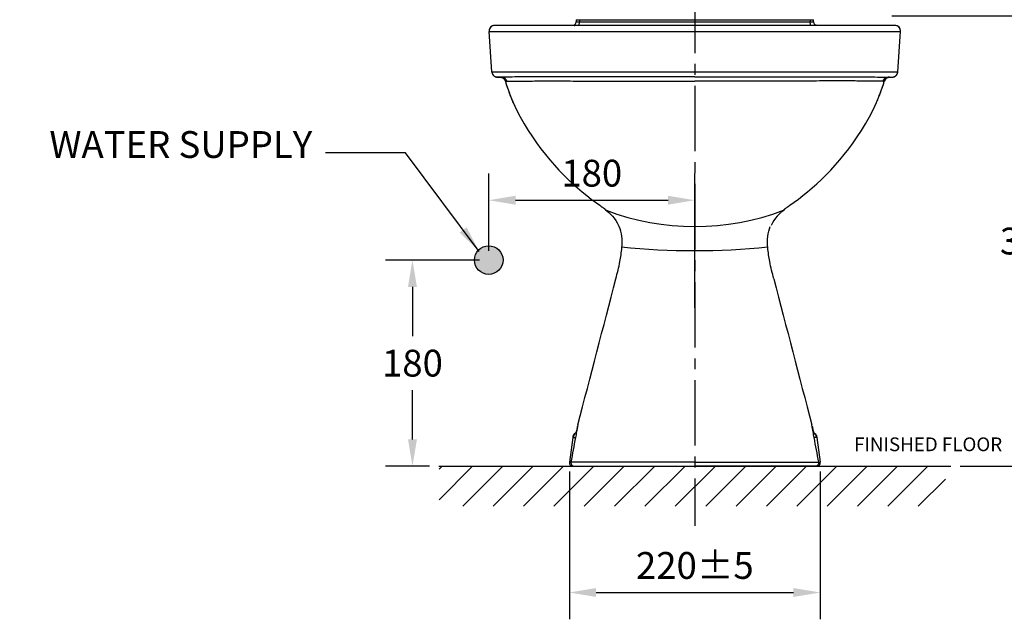
# Model space of a CAD drawing. Units: inches. Extents: x 31811 to 49115, y -27071 to -3376.
# Drawn here: x 33571 to 34431, y -25976 to -25452 of the extents above; entities that cross this region are included whole.
import ezdxf

# ---------------------------------------------------------------- set-up
doc = ezdxf.new("R2010")
doc.units = ezdxf.units.IN
doc.header["$MEASUREMENT"] = 0
doc.linetypes.add('CENTER2', pattern=[28.575, 19.05, -3.175, 3.175, -3.175])
doc.styles.add('AS Font', font='arial.ttf')
doc.dimstyles.new('AS Dtmension', dxfattribs={"dimscale": 130, "dimtxt": 0.18, "dimasz": 0.18, "dimexe": 0.18, "dimexo": 0.0625, "dimgap": 0.09, "dimtad": 1, "dimtih": 1, "dimtoh": 1, "dimdec": 0, "dimzin": 0, "dimdsep": 46, "dimtxsty": 'AS Font', "dimcen": 0, "dimclrd": 2, "dimclre": 1, "dimadec": 0, "dimazin": 0, "dimtfac": 1, "dimtdec": 0, "dimtofl": 0, "dimtmove": 0, "dimatfit": 3, "dimfxl": 1, "dimtolj": 1, "dimtzin": 0, "dimarcsym": 0})

# ---------------------------------------------------------------- blocks, each defined once
blk = doc.blocks.new('*D80')
at = {"color": 1, "lineweight": -2, "transparency": 16777216}
for p, q in [((33972.27, -25661.93), (33890.39, -25661.93)), ((33928.59, -25841.93), (33890.39, -25841.93))]:
    blk.add_line(p, q, dxfattribs=at)
at = {"color": 2, "lineweight": -2, "transparency": 16777216}
for p, q in [((33913.79, -25685.33), (33913.79, -25728.28)), ((33913.79, -25818.53), (33913.79, -25775.58))]:
    blk.add_line(p, q, dxfattribs=at)
at = {"color": 2, "transparency": 16777216}
for points in [[(33909.89, -25685.33), (33917.69, -25685.33), (33913.79, -25661.93)], [(33909.89, -25818.53), (33917.69, -25818.53), (33913.79, -25841.93)]]:
    blk.add_solid(points, dxfattribs=at)
at = {"layer": 'Defpoints', "color": 0, "transparency": 16777216}
for p in [(33980.39, -25661.93), (33913.79, -25841.93), (33936.72, -25841.93)]:
    blk.add_point(p, dxfattribs=at)
at = {"color": 0, "transparency": 16777216, "insert": (33913.79, -25751.93), "char_height": 23.4, "attachment_point": 5, "style": 'AS Font'}
blk.add_mtext('\\A1;180', dxfattribs=at)
blk = doc.blocks.new('*D79')
at = {"color": 1, "lineweight": -2, "transparency": 16777216}
for p, q in [((33980.39, -25653.8), (33980.39, -25586.22)), ((34160.39, -25703.49), (34160.39, -25586.22))]:
    blk.add_line(p, q, dxfattribs=at)
at = {"color": 2, "lineweight": -2, "transparency": 16777216}
blk.add_line((34003.79, -25609.62), (34136.99, -25609.62), dxfattribs=at)
at = {"color": 2, "transparency": 16777216}
for points in [[(34003.79, -25605.72), (34003.79, -25613.52), (33980.39, -25609.62)], [(34136.99, -25605.72), (34136.99, -25613.52), (34160.39, -25609.62)]]:
    blk.add_solid(points, dxfattribs=at)
at = {"layer": 'Defpoints', "color": 0, "transparency": 16777216}
for p in [(34160.39, -25609.62), (33980.39, -25661.93), (34160.39, -25711.61)]:
    blk.add_point(p, dxfattribs=at)
at = {"color": 0, "transparency": 16777216, "insert": (34070.39, -25585.98), "char_height": 23.4, "attachment_point": 5, "style": 'AS Font'}
blk.add_mtext('\\A1;180', dxfattribs=at)
blk = doc.blocks.new('*D102')
at = {"color": 1, "lineweight": -2, "transparency": 16777216}
for p, q in [((34332.3, -25448.63), (34476.79, -25448.63)), ((34392.19, -25841.93), (34476.79, -25841.93))]:
    blk.add_line(p, q, dxfattribs=at)
at = {"color": 2, "lineweight": -2, "transparency": 16777216}
for p, q in [((34453.39, -25472.03), (34453.39, -25621.62)), ((34453.39, -25818.53), (34453.39, -25668.94))]:
    blk.add_line(p, q, dxfattribs=at)
at = {"color": 2, "transparency": 16777216}
for points in [[(34449.49, -25472.03), (34457.29, -25472.03), (34453.39, -25448.63)], [(34449.49, -25818.53), (34457.29, -25818.53), (34453.39, -25841.93)]]:
    blk.add_solid(points, dxfattribs=at)
at = {"layer": 'Defpoints', "color": 0, "transparency": 16777216}
for p in [(34324.18, -25448.63), (34384.06, -25841.93), (34453.39, -25841.93)]:
    blk.add_point(p, dxfattribs=at)
at = {"color": 0, "transparency": 16777216, "insert": (34453.39, -25645.28), "char_height": 23.4, "attachment_point": 5, "style": 'AS Font'}
blk.add_mtext('\\A1;393', dxfattribs=at)
blk = doc.blocks.new('*D103')
at = {"color": 1, "lineweight": -2, "transparency": 16777216}
for p, q in [((34050.82, -25846.66), (34050.82, -25975.68)), ((34269.96, -25846.66), (34269.96, -25975.68))]:
    blk.add_line(p, q, dxfattribs=at)
at = {"color": 2, "lineweight": -2, "transparency": 16777216}
blk.add_line((34074.22, -25952.28), (34246.56, -25952.28), dxfattribs=at)
at = {"color": 2, "transparency": 16777216}
for points in [[(34074.22, -25948.38), (34074.22, -25956.18), (34050.82, -25952.28)], [(34246.56, -25948.38), (34246.56, -25956.18), (34269.96, -25952.28)]]:
    blk.add_solid(points, dxfattribs=at)
at = {"layer": 'Defpoints', "color": 0, "transparency": 16777216}
for p in [(34050.82, -25838.54), (34269.96, -25838.54), (34269.96, -25952.28)]:
    blk.add_point(p, dxfattribs=at)
at = {"color": 0, "transparency": 16777216, "insert": (34160.39, -25928.64), "char_height": 23.4, "attachment_point": 5, "style": 'AS Font'}
blk.add_mtext('\\A1;220%%P5', dxfattribs=at)

msp = doc.modelspace()

# ---------------------------------------------------------------- hatches: boundary and pattern name
msp.add_hatch(color=256).paths.add_polyline_path([(33967.89, -25661.93, 1), (33992.89, -25661.93, 1)])
h = msp.add_hatch()
h.set_pattern_fill('ANSI31', color=4, scale=150, style=0)
h.set_pattern_definition([(45, (25815.197, -38527.288), (-13.258252, 13.258252), [])])
h.paths.add_polyline_path([(34162.91, -25841.93), (33936.98, -25841.93), (33936.98, -25876.93), (34162.91, -25876.93)])
h.paths.add_polyline_path([(34379.29, -25841.93), (34162.91, -25841.93), (34162.91, -25876.93), (34379.29, -25876.93)])

# ---------------------------------------------------------------- linework, layer by layer
at = {"color": 2, "linetype": 'CENTER2', "ltscale": 3}
msp.add_line((34160.39, -24995.3), (34160.39, -25893.9), dxfattribs=at)
for p, q in [((34056.73, -25451.93), (34056.73, -25453.93)), ((34264.05, -25453.93), (34264.05, -25451.93)), ((34335.05, -25456.93), (33985.73, -25456.93)), ((34054.62, -25456.81), (34054.37, -25456.93)), ((34054.83, -25456.72), (34054.62, -25456.81)), ((34054.83, -25456.72), (34054.83, -25456.72)), ((34265.95, -25456.72), (34265.95, -25456.72)), ((33983.09, -25497.42), (33980.75, -25462.26)), ((33980.75, -25462.26), (34340.04, -25462.26)), ((34337.69, -25497.42), (34340.03, -25462.26)), ((33983.1, -25497.42), (34337.68, -25497.42)), ((33984.83, -25500.88), (33985.53, -25501.39)), ((33985.53, -25501.39), (33986.3, -25501.76)), ((33986.3, -25501.76), (33987.12, -25501.99)), ((33987.14, -25502), (33987.9, -25502.09)), ((33987.91, -25502.09), (33987.91, -25502.09)), ((33991.52, -25502.09), (33987.91, -25502.09)), ((33987.91, -25502.09), (33987.91, -25502.09)), ((33987.91, -25502.09), (33991.07, -25502.2)), ((33990.58, -25502.13), (33990.58, -25502.13)), ((33991.28, -25502.09), (33991.52, -25502.09)), ((34329.26, -25502.09), (34332.87, -25502.09)), ((34329.5, -25502.09), (34329.26, -25502.09)), ((34329.71, -25502.2), (34332.87, -25502.09)), ((34332.87, -25502.09), (34332.87, -25502.09)), ((34332.87, -25502.09), (34332.87, -25502.09)), ((34332.88, -25502.09), (34333.64, -25502)), ((34333.64, -25502), (34334.48, -25501.76)), ((34334.48, -25501.76), (34335.23, -25501.4)), ((33994.92, -25505.69), (33994.92, -25505.57)), ((33994.95, -25505.69), (33994.92, -25505.57)), ((33994.92, -25505.57), (33995.62, -25505.58)), ((33994.92, -25505.7), (33994.92, -25505.69)), ((33994.92, -25505.7), (33995.06, -25506.17)), ((33995.62, -25505.58), (33995.84, -25505.59)), ((33995.84, -25505.59), (33996.08, -25505.59)), ((34324.94, -25505.59), (34324.7, -25505.59)), ((34325.16, -25505.58), (34324.94, -25505.59)), ((34325.86, -25505.57), (34325.16, -25505.58)), ((34325.72, -25506.17), (34325.86, -25505.7)), ((34325.83, -25505.69), (34325.86, -25505.57)), ((34325.86, -25505.69), (34325.86, -25505.57)), ((34325.86, -25505.7), (34325.86, -25505.69)), ((33998.07, -25515.15), (33998.48, -25516.23)), ((33998.48, -25516.23), (33998.9, -25517.34)), ((33998.48, -25516.23), (33998.48, -25516.23)), ((33998.55, -25516.4), (33998.48, -25516.23)), ((33998.55, -25516.4), (33998.49, -25516.22)), ((34321.88, -25517.34), (34322.3, -25516.23)), ((34322.23, -25516.4), (34322.29, -25516.22)), ((34322.23, -25516.4), (34322.3, -25516.23)), ((34322.3, -25516.23), (34322.71, -25515.15)), ((34322.3, -25516.23), (34322.3, -25516.23)), ((34001.73, -25524.28), (34001.72, -25524.26)), ((34316.07, -25530.54), (34319.06, -25524.26)), ((34319.05, -25524.28), (34319.06, -25524.26)), ((34077.77, -25614.38), (34077.78, -25614.37)), ((34240.28, -25616.37), (34242.11, -25615.02)), ((34243.01, -25614.37), (34243, -25614.37)), ((34080.5, -25616.37), (34082.1, -25617.62)), ((34082.1, -25617.62), (34082.43, -25617.88)), ((34082.3, -25617.78), (34082.43, -25617.88)), ((34082.43, -25617.88), (34082.62, -25618.04)), ((34082.43, -25617.88), (34083.49, -25618.76)), ((34082.62, -25618.04), (34082.72, -25618.12)), ((34237.29, -25618.76), (34238.35, -25617.88)), ((34238.16, -25618.04), (34238.06, -25618.12)), ((34238.35, -25617.88), (34238.16, -25618.04)), ((34238.35, -25617.88), (34238.68, -25617.62)), ((34238.48, -25617.78), (34238.35, -25617.88)), ((34238.68, -25617.62), (34240.28, -25616.37)), ((34093.79, -25631.66), (34094.25, -25632.76)), ((34058.13, -25805.95), (34058.27, -25805.93)), ((34262.65, -25805.95), (34262.51, -25805.93)), ((34053.71, -25816.87), (34050.82, -25838.54)), ((34267.07, -25816.87), (34269.96, -25838.54)), ((34160.39, -25838.38), (34052.22, -25838.38)), ((34160.39, -25838.38), (34268.56, -25838.38)), ((34053.79, -25841.93), (34160.39, -25841.93)), ((34266.99, -25841.93), (34160.39, -25841.93))]:
    msp.add_line(p, q)
at = {"color": 9, "linetype": 'Continuous'}
for p, q in [((34056.73, -25451.93), (34264.05, -25451.93)), ((34059.7, -25451.93), (34059.7, -25453.93)), ((34261.08, -25451.93), (34261.08, -25453.93)), ((34056.73, -25453.93), (34264.05, -25453.93))]:
    msp.add_line(p, q, dxfattribs=at)
at = {"color": 5}
msp.add_line((33936.72, -25841.93), (34384.06, -25841.93), dxfattribs=at)
for points in [[(33985.73, -25456.93), (33984.82, -25457.01), (33983.92, -25457.27), (33983.09, -25457.68), (33982.36, -25458.24), (33981.74, -25458.92), (33981.25, -25459.71), (33980.92, -25460.57), (33980.75, -25461.48), (33980.75, -25462.26)], [(34266.41, -25456.93), (34266.25, -25456.85), (34265.95, -25456.72)], [(34340.04, -25462.26), (34340.03, -25461.48), (34339.86, -25460.57), (34339.53, -25459.71), (34339.04, -25458.92), (34338.42, -25458.24), (34337.69, -25457.68), (34336.86, -25457.27), (34335.96, -25457.01), (34335.05, -25456.93)], [(33983.1, -25497.42), (33983.16, -25497.94), (33983.38, -25498.77)], [(33983.38, -25498.77), (33983.73, -25499.55), (33984.22, -25500.27), (33984.83, -25500.88)], [(33990.58, -25502.13), (33990.58, -25502.13), (33990.6, -25502.13), (33990.65, -25502.14), (33990.74, -25502.15), (33990.88, -25502.17), (33991.09, -25502.2), (33991.33, -25502.25), (33991.59, -25502.33), (33991.86, -25502.42), (33992.14, -25502.53), (33992.42, -25502.66)], [(33992.42, -25502.66), (33992.7, -25502.82), (33992.97, -25502.99), (33993.23, -25503.19), (33993.49, -25503.41)], [(33993.49, -25503.41), (33993.73, -25503.64), (33993.97, -25503.9), (33994.18, -25504.18), (33994.38, -25504.48), (33994.57, -25504.81), (33994.73, -25505.15), (33994.87, -25505.52), (33994.92, -25505.69)], [(34326.21, -25504.81), (34326.4, -25504.48), (34326.6, -25504.18), (34326.81, -25503.9), (34327.05, -25503.64), (34327.29, -25503.41)], [(34327.29, -25503.41), (34327.55, -25503.19), (34327.81, -25502.99), (34328.08, -25502.82), (34328.36, -25502.66)], [(34328.36, -25502.66), (34328.64, -25502.53), (34328.92, -25502.42), (34329.19, -25502.33), (34329.45, -25502.25), (34329.69, -25502.2), (34329.9, -25502.17), (34330.04, -25502.15), (34330.13, -25502.14), (34330.18, -25502.13), (34330.19, -25502.13)], [(34335.25, -25501.39), (34335.95, -25500.88), (34336.56, -25500.27), (34337.05, -25499.55), (34337.4, -25498.77)], [(34337.4, -25498.77), (34337.62, -25497.94), (34337.68, -25497.42)], [(33995.06, -25506.17), (33995.75, -25508.4), (33996.48, -25510.64), (33997.26, -25512.89), (33998.07, -25515.15)], [(34322.71, -25515.15), (34323.52, -25512.89), (34324.3, -25510.64), (34325.03, -25508.4), (34325.72, -25506.17)], [(34325.86, -25505.69), (34325.91, -25505.52), (34326.05, -25505.15), (34326.21, -25504.81)], [(33998.9, -25517.34), (33999.41, -25518.64), (33999.87, -25519.83), (34000.3, -25520.89), (34000.69, -25521.85), (34001.04, -25522.69), (34001.36, -25523.44), (34001.65, -25524.11), (34001.73, -25524.27)], [(34319.05, -25524.27), (34319.13, -25524.11), (34319.42, -25523.44), (34319.74, -25522.69), (34320.1, -25521.85), (34320.48, -25520.89), (34320.91, -25519.83), (34321.37, -25518.64), (34321.88, -25517.34)], [(34001.72, -25524.26), (34004.71, -25530.54), (34007.96, -25536.8), (34011.35, -25542.83), (34014.87, -25548.63), (34018.49, -25554.2), (34022.2, -25559.55), (34026, -25564.68), (34029.85, -25569.61), (34033.77, -25574.34), (34037.74, -25578.89), (34041.75, -25583.25), (34045.79, -25587.42), (34049.84, -25591.4), (34053.9, -25595.2), (34057.95, -25598.82), (34062, -25602.28), (34066.01, -25605.55), (34069.93, -25608.62), (34073.72, -25611.46), (34077.34, -25614.07)], [(34242.11, -25615.02), (34243.44, -25614.07), (34247.06, -25611.46), (34250.85, -25608.62), (34254.77, -25605.55), (34258.78, -25602.28), (34262.83, -25598.82), (34266.88, -25595.2), (34270.94, -25591.4), (34274.99, -25587.42), (34279.03, -25583.25), (34283.04, -25578.89), (34287.01, -25574.34), (34290.93, -25569.61), (34294.78, -25564.68), (34298.58, -25559.55), (34302.29, -25554.2), (34305.91, -25548.63), (34309.43, -25542.83), (34312.82, -25536.8), (34316.07, -25530.54)], [(34077.34, -25614.07), (34078.67, -25615.02), (34080.5, -25616.37)], [(34083.49, -25618.76), (34085.35, -25620.4), (34087.05, -25622.04), (34088.58, -25623.69), (34090.01, -25625.42), (34091.41, -25627.37), (34092.68, -25629.46), (34093.79, -25631.66)], [(34237.29, -25618.76), (34235.43, -25620.4), (34233.73, -25622.04), (34232.2, -25623.69), (34230.77, -25625.42), (34229.37, -25627.37), (34228.1, -25629.46), (34226.99, -25631.66)], [(34056.6, -25812.51), (34056.27, -25812.72), (34055.86, -25813.02), (34055.48, -25813.37)], [(34057.92, -25806.98), (34057.74, -25807.86), (34057.57, -25808.69), (34057.41, -25809.45), (34057.26, -25810.14), (34057.12, -25810.74), (34057, -25811.23), (34056.89, -25811.62), (34056.81, -25811.91), (34056.73, -25812.14), (34056.67, -25812.34), (34056.61, -25812.5), (34056.55, -25812.64), (34056.51, -25812.75), (34056.47, -25812.85), (34056.43, -25812.93), (34056.39, -25812.99), (34056.36, -25813.05), (34056.34, -25813.1), (34056.31, -25813.14), (34056.29, -25813.17), (34056.27, -25813.19), (34056.27, -25813.2)], [(34262.86, -25806.98), (34263.04, -25807.86), (34263.21, -25808.69), (34263.37, -25809.45), (34263.52, -25810.14), (34263.66, -25810.74), (34263.78, -25811.23), (34263.89, -25811.62), (34263.97, -25811.91), (34264.05, -25812.14), (34264.11, -25812.34), (34264.17, -25812.5), (34264.23, -25812.64), (34264.27, -25812.75), (34264.31, -25812.85), (34264.35, -25812.93), (34264.39, -25812.99), (34264.42, -25813.05), (34264.44, -25813.1), (34264.47, -25813.14), (34264.49, -25813.17), (34264.51, -25813.19), (34264.51, -25813.2)], [(34264.18, -25812.51), (34264.51, -25812.72), (34264.92, -25813.02), (34265.3, -25813.37)], [(34055.48, -25813.37), (34055.11, -25813.75), (34054.77, -25814.18), (34054.47, -25814.65), (34054.21, -25815.16), (34053.99, -25815.7), (34053.82, -25816.27), (34053.71, -25816.87)], [(34265.3, -25813.37), (34265.67, -25813.75), (34266.01, -25814.18), (34266.31, -25814.65), (34266.57, -25815.16), (34266.79, -25815.7), (34266.96, -25816.27), (34267.07, -25816.87)]]:
    msp.add_lwpolyline(points)
msp.add_circle((33980.39, -25661.93), 12.5)
for centre, radius, start, end in [((33985.73, -25461.93), 5, 90.05568, 183.76919), ((34053.73, -25453.93), 3, 291.19377, 359.99981), ((34267.05, -25453.93), 3, 180.00019, 248.80623), ((34335.05, -25461.93), 5, 356.23081, 89.94432), ((33987.96, -25497.09), 4.88, 183.85101, 190.81282), ((33988.13, -25497.06), 5.04, 190.82218, 199.52367), ((33988.17, -25497.05), 5.09, 199.50988, 211.45998), ((33988.12, -25497.08), 5.03, 211.45381, 217.34188), ((33988.04, -25497.14), 4.93, 217.34988, 220.71357), ((33987.96, -25497.22), 4.82, 220.7068, 227.5204), ((33987.98, -25497.19), 4.85, 227.5427, 230.55479), ((33988.05, -25497.1), 4.96, 230.56423, 235.97859), ((33988.1, -25497.02), 5.06, 235.97257, 239.69269), ((33988.14, -25496.96), 5.13, 239.69927, 249.49641), ((33988.13, -25497), 5.09, 249.48316, 258.60421), ((33987.9, -25498.09), 3.98, 257.58437, 258.56762), ((33988.09, -25497.21), 4.88, 258.59863, 267.86138), ((33990.16, -25507.07), 4.97, 78.08716, 87.95604), ((33992.83, -25460.74), 41.45, 266.94001, 267.17567), ((33990.15, -25507.14), 5.04, 67.42212, 78.11317), ((33990.19, -25507.05), 4.94, 41.5596, 67.41291), ((34330.59, -25507.05), 4.94, 112.58223, 138.44087), ((34330.63, -25507.14), 5.04, 101.88653, 112.57306), ((34330.62, -25507.07), 4.97, 92.04395, 101.91253), ((34327.95, -25460.74), 41.45, 272.82428, 273.06002), ((34332.69, -25497.21), 4.88, 272.1338, 280.93134), ((34332.65, -25497.01), 5.09, 280.93243, 290.51853), ((34332.88, -25498.09), 3.98, 281.43238, 282.41563), ((34332.64, -25496.96), 5.13, 290.50359, 300.30073), ((34332.68, -25497.02), 5.06, 300.30731, 304.02743), ((34332.73, -25497.1), 4.96, 304.02141, 309.43577), ((34332.8, -25497.19), 4.85, 309.44521, 312.4573), ((34332.82, -25497.22), 4.82, 312.4796, 319.2932), ((34332.74, -25497.14), 4.93, 319.28643, 322.65012), ((34332.66, -25497.08), 5.03, 322.65812, 328.54619), ((34332.61, -25497.05), 5.09, 328.54002, 340.49012), ((34332.65, -25497.06), 5.04, 340.47633, 349.17782), ((34332.82, -25497.09), 4.88, 349.18718, 356.14899), ((34134.04, -25464.76), 144.98, 196.39573, 197.08673), ((34137.87, -25463.56), 149, 197.09719, 200.0249), ((34182.91, -25463.56), 149, 339.9751, 342.90281), ((34186.74, -25464.76), 144.98, 342.91327, 343.60427), ((34141.58, -25462.23), 152.94, 200.01485, 200.67254), ((34260.38, -25417.28), 279.96, 200.73541, 201.14321), ((34060.4, -25417.28), 279.96, 338.85679, 339.26459), ((34179.2, -25462.23), 152.94, 339.32746, 339.98515), ((34044.49, -25504.9), 46.95, 203.86035, 204.06777), ((34038.43, -25507.61), 40.31, 204.06459, 204.39979), ((34282.35, -25507.61), 40.31, 335.60021, 335.93541), ((34276.29, -25504.9), 46.95, 335.93223, 336.13965), ((34031.92, -25680.28), 80.28, 51.70604, 51.91559), ((34033.24, -25678.62), 78.15, 51.37517, 51.70657), ((34034.63, -25676.88), 75.93, 51.10854, 51.37483), ((34040.72, -25669.46), 66.34, 48.70912, 50.71798), ((34045.69, -25663.77), 58.78, 47.6238, 48.68807), ((34275.09, -25663.77), 58.78, 131.31193, 132.3762), ((34280.06, -25669.46), 66.34, 129.28202, 131.29088), ((34286.15, -25676.87), 75.93, 128.6259, 128.89196), ((34287.54, -25678.61), 78.15, 128.29343, 128.62556), ((34288.86, -25680.28), 80.28, 128.0844, 128.29396), ((13368.11, -20350.37), 21397.2, 345.228369, 345.581904), ((54952.67, -20350.37), 21397.2, 194.418096, 194.771631), ((34060.27, -25817.69), 6.02, 131.53684, 141.62363), ((35997.65, -26184.19), 1975.92, 169.14071, 169.2883), ((35973.21, -26179.5), 1951.04, 168.9613, 169.14077), ((32347.57, -26179.5), 1951.04, 10.85923, 11.0387), ((32323.13, -26184.19), 1975.92, 10.7117, 10.85929), ((34260.51, -25817.69), 6.02, 38.37637, 48.46316), ((36057.89, -26195.49), 2037.21, 169.29094, 169.90432), ((32262.89, -26195.49), 2037.21, 10.09568, 10.70906), ((34053.79, -25838.93), 3, 172.4967, 270), ((34266.99, -25838.93), 3, 270, 7.5033)]:
    msp.add_arc(centre, radius, start, end)
at = {"color": 9, "linetype": 'Continuous'}
for centre, radius, start, end in [((34160.39, -25415.92), 216.71, 249.06497, 290.93503), ((34160.21, -25042.11), 611.57, 264.00138, 275.99862)]:
    msp.add_arc(centre, radius, start, end, dxfattribs=at)
for points, knots in [([(34054.83, -25456.72), (34054.78, -25456.74), (34055.03, -25456.87), (34055.18, -25456.89), (34055.38, -25456.93), (34055.47, -25456.93)], [0, 0, 0, 0, 0.242489, 0.58337, 1, 1, 1, 1]), ([(34265.95, -25456.72), (34266, -25456.74), (34265.75, -25456.87), (34265.6, -25456.89), (34265.4, -25456.93), (34265.31, -25456.93)], [0, 0, 0, 0, 0.242498, 0.583379, 1, 1, 1, 1]), ([(33987.66, -25502.07), (33987.6, -25502.07), (33987.42, -25502.05), (33987.23, -25502.02), (33987.11, -25501.99)], [0, 0, 0, 0, 0.30883, 1, 1, 1, 1]), ([(33990.62, -25502.13), (33990.56, -25502.13), (33990.47, -25502.13), (33990.37, -25502.11), (33990.32, -25502.12), (33990.29, -25502.1), (33990.33, -25502.11), (33990.34, -25502.11)], [0, 0, 0, 0, 0.501399, 0.746564, 0.877147, 0.893526, 1, 1, 1, 1]), ([(33990.34, -25502.11), (33990.4, -25502.1), (33990.72, -25502.1), (33991.03, -25502.09), (33991.28, -25502.09)], [0, 0, 0, 0, 0.204608, 1, 1, 1, 1]), ([(33996.08, -25505.59), (33995.78, -25504.63), (33994.56, -25502.84), (33992.52, -25502.12), (33991.52, -25502.09)], [0, 0, 0, 0, 0.500936, 1, 1, 1, 1]), ([(34324.7, -25505.59), (34325, -25504.63), (34326.22, -25502.84), (34328.26, -25502.12), (34329.26, -25502.09)], [0, 0, 0, 0, 0.500936, 1, 1, 1, 1]), ([(34330.44, -25502.11), (34330.38, -25502.1), (34330.06, -25502.1), (34329.75, -25502.09), (34329.5, -25502.09)], [0, 0, 0, 0, 0.204608, 1, 1, 1, 1]), ([(34330.16, -25502.13), (34330.22, -25502.13), (34330.31, -25502.13), (34330.41, -25502.11), (34330.46, -25502.12), (34330.49, -25502.1), (34330.45, -25502.11), (34330.44, -25502.11)], [0, 0, 0, 0, 0.5014, 0.746564, 0.877145, 0.893522, 1, 1, 1, 1]), ([(34333.12, -25502.07), (34333.18, -25502.07), (34333.36, -25502.05), (34333.55, -25502.02), (34333.67, -25501.99)], [0, 0, 0, 0, 0.30883, 1, 1, 1, 1]), ([(34001.56, -25523.89), (34001.4, -25523.53), (34000.6, -25521.67), (33999.86, -25519.79), (33999.26, -25518.26)], [0, 0, 0, 0, 0.191745, 1, 1, 1, 1]), ([(34319.22, -25523.89), (34319.38, -25523.53), (34320.18, -25521.67), (34320.92, -25519.79), (34321.52, -25518.26)], [0, 0, 0, 0, 0.191745, 1, 1, 1, 1]), ([(34002.06, -25524.97), (34002.03, -25524.92), (34001.92, -25524.69), (34001.81, -25524.46), (34001.73, -25524.28)], [0, 0, 0, 0, 0.219607, 1, 1, 1, 1]), ([(34318.72, -25524.97), (34318.75, -25524.92), (34318.86, -25524.69), (34318.97, -25524.46), (34319.05, -25524.28)], [0, 0, 0, 0, 0.219607, 1, 1, 1, 1]), ([(34078.18, -25614.66), (34078.46, -25614.86), (34079.56, -25615.66), (34080.65, -25616.47), (34081.44, -25617.1)], [0, 0, 0, 0, 0.256914, 1, 1, 1, 1]), ([(34242.6, -25614.66), (34242.32, -25614.86), (34241.22, -25615.66), (34240.13, -25616.47), (34239.34, -25617.1)], [0, 0, 0, 0, 0.256914, 1, 1, 1, 1]), ([(34091.39, -25678.18), (34092.75, -25673.25), (34095.08, -25664.31), (34096.79, -25651.91), (34097.06, -25641.49), (34095.58, -25635.31), (34094.45, -25632.63)], [0, 0, 0, 0, 0.330541, 0.596272, 0.81226, 1, 1, 1, 1]), ([(34229.39, -25678.18), (34228.03, -25673.25), (34225.7, -25664.31), (34223.99, -25651.91), (34223.72, -25641.49), (34225.2, -25635.31), (34226.33, -25632.63)], [0, 0, 0, 0, 0.330541, 0.596272, 0.81226, 1, 1, 1, 1]), ([(34053.71, -25816.87), (34053.71, -25816.85), (34053.78, -25816.83), (34053.88, -25816.8), (34054.09, -25816.77), (34054.24, -25816.74), (34054.33, -25816.73)], [0, 0, 0, 0, 0.074616, 0.260104, 0.566482, 1, 1, 1, 1]), ([(34054.33, -25816.73), (34054.44, -25816.75), (34055.05, -25816.84), (34055.66, -25816.89), (34056.16, -25816.93)], [0, 0, 0, 0, 0.181703, 1, 1, 1, 1]), ([(34266.45, -25816.73), (34266.34, -25816.75), (34265.73, -25816.84), (34265.12, -25816.89), (34264.62, -25816.93)], [0, 0, 0, 0, 0.181703, 1, 1, 1, 1]), ([(34267.07, -25816.87), (34267.07, -25816.85), (34267, -25816.83), (34266.9, -25816.8), (34266.69, -25816.77), (34266.54, -25816.74), (34266.45, -25816.73)], [0, 0, 0, 0, 0.074616, 0.260104, 0.566482, 1, 1, 1, 1]), ([(34052.22, -25838.38), (34052, -25838.39), (34051.65, -25838.44), (34051.17, -25838.45), (34050.98, -25838.52), (34050.82, -25838.51), (34050.82, -25838.54)], [0, 0, 0, 0, 0.475598, 0.774569, 0.941832, 1, 1, 1, 1]), ([(34052.22, -25838.38), (34052.07, -25839.21), (34052.53, -25841.12), (34054.31, -25841.93), (34055.16, -25841.93)], [0, 0, 0, 0, 0.50061, 1, 1, 1, 1]), ([(34268.56, -25838.38), (34268.71, -25839.21), (34268.25, -25841.12), (34266.47, -25841.93), (34265.62, -25841.93)], [0, 0, 0, 0, 0.50061, 1, 1, 1, 1]), ([(34268.56, -25838.38), (34268.78, -25838.39), (34269.14, -25838.44), (34269.61, -25838.45), (34269.8, -25838.52), (34269.96, -25838.51), (34269.96, -25838.54)], [0, 0, 0, 0, 0.475598, 0.774569, 0.941832, 1, 1, 1, 1])]:
    msp.add_open_spline(points, degree=3, knots=knots)
for points, knots in [([(34058.47, -25456.93), (34058.88, -25456.93), (34059.39, -25456.09), (34059.63, -25455.05), (34059.7, -25454.31), (34059.7, -25453.93)], [0, 0, 0, 0, 0.362783, 0.660202, 1, 1, 1, 1]), ([(34262.31, -25456.93), (34261.9, -25456.93), (34261.39, -25456.09), (34261.15, -25455.05), (34261.08, -25454.31), (34261.08, -25453.93)], [0, 0, 0, 0, 0.362783, 0.660202, 1, 1, 1, 1]), ([(34160.39, -25501.96), (34148.27, -25501.96), (34125.03, -25501.97), (34092.48, -25501.96), (34064.95, -25501.93), (34042.96, -25501.78), (34025.51, -25501.76), (34008.87, -25501.94), (33997.8, -25502.04), (33991.49, -25502.09)], [0, 0, 0, 0, 0.215222, 0.412917, 0.578032, 0.704304, 0.803394, 0.88795, 1, 1, 1, 1]), ([(34160.39, -25501.96), (34172.51, -25501.96), (34195.76, -25501.97), (34228.3, -25501.97), (34255.84, -25501.93), (34277.82, -25501.78), (34295.26, -25501.76), (34311.91, -25501.94), (34322.98, -25502.04), (34329.29, -25502.09)], [0, 0, 0, 0, 0.215236, 0.412937, 0.578085, 0.704301, 0.803379, 0.887953, 1, 1, 1, 1]), ([(33996.08, -25505.59), (33998.33, -25505.56), (34004.18, -25505.64), (34014.59, -25505.53), (34028.19, -25505.39), (34045.18, -25505.42), (34066.73, -25505.61), (34093.76, -25505.63), (34125.69, -25505.61), (34148.49, -25505.6), (34160.39, -25505.6)], [0, 0, 0, 0, 0.041048, 0.106812, 0.190023, 0.289306, 0.417081, 0.583588, 0.782812, 1, 1, 1, 1]), ([(34324.7, -25505.59), (34322.45, -25505.56), (34316.6, -25505.64), (34306.19, -25505.53), (34292.59, -25505.39), (34275.6, -25505.42), (34254.05, -25505.61), (34227.02, -25505.63), (34195.09, -25505.61), (34172.29, -25505.6), (34160.39, -25505.6)], [0, 0, 0, 0, 0.041048, 0.106812, 0.190023, 0.289306, 0.417081, 0.583588, 0.782812, 1, 1, 1, 1])]:
    msp.add_open_spline(points, degree=3, knots=knots, dxfattribs=at)
for points in [[(33993.89, -25503.78), (33994.35, -25504.29), (33994.71, -25504.92), (33994.92, -25505.57)], [(34326.89, -25503.78), (34326.43, -25504.29), (34326.07, -25504.92), (34325.86, -25505.57)], [(34055.55, -25813.96), (34054.92, -25814.75), (34054.49, -25815.73), (34054.33, -25816.73)], [(34265.23, -25813.96), (34265.86, -25814.75), (34266.29, -25815.73), (34266.45, -25816.73)]]:
    msp.add_open_spline(points, degree=3)

# ---------------------------------------------------------------- texts
at = {"insert": (33826.26, -25579.97), "char_height": 23.4, "attachment_point": 9, "style": 'AS Font'}
msp.add_mtext('WATER SUPPLY', dxfattribs=at)
at = {"insert": (34299.47, -25816.82), "char_height": 12, "width": 181.4427, "attachment_point": 1, "style": 'AS Font'}
msp.add_mtext('FINISHED FLOOR', dxfattribs=at)

# ---------------------------------------------------------------- dimensions: what is measured, and where the dimension line sits
dim = msp.add_linear_dim(base=(34453.39, -25841.93), p1=(34324.18, -25448.63), p2=(34384.06, -25841.93), angle=90, dimstyle='AS Dtmension')
dim.commit()
dim.dimension.update_dxf_attribs({"geometry": '*D102', "text_midpoint": (34453.39, -25645.28)})
dim = msp.add_linear_dim(base=(34160.39, -25609.62), p1=(33980.39, -25661.93), p2=(34160.39, -25711.61), dimstyle='AS Dtmension')
dim.commit()
dim.dimension.update_dxf_attribs({"geometry": '*D79', "text_midpoint": (34070.39, -25585.98)})
dim = msp.add_linear_dim(base=(33913.79, -25841.93), p1=(33980.39, -25661.93), p2=(33936.72, -25841.93), angle=90, dimstyle='AS Dtmension')
dim.commit()
dim.dimension.update_dxf_attribs({"geometry": '*D80', "text_midpoint": (33913.79, -25751.93), "dimtype": 160})
dim = msp.add_linear_dim(base=(34269.96, -25952.28), p1=(34050.82, -25838.54), p2=(34269.96, -25838.54), text='220%%P5', dimstyle='AS Dtmension')
dim.commit()
dim.dimension.update_dxf_attribs({"geometry": '*D103', "text_midpoint": (34160.39, -25928.64)})

# ---------------------------------------------------------------- leaders
at = {"annotation_type": 0, "has_hookline": 1, "hookline_direction": 1, "text_width": 255.47}
msp.add_leader([(33972.05, -25654.32), (33907.76, -25568.27), (33837.96, -25568.27)], dimstyle='AS Dtmension', override={"dimgap": 0.09, "dimtad": 0}, dxfattribs=at)

doc.saveas('drawing.dxf')
